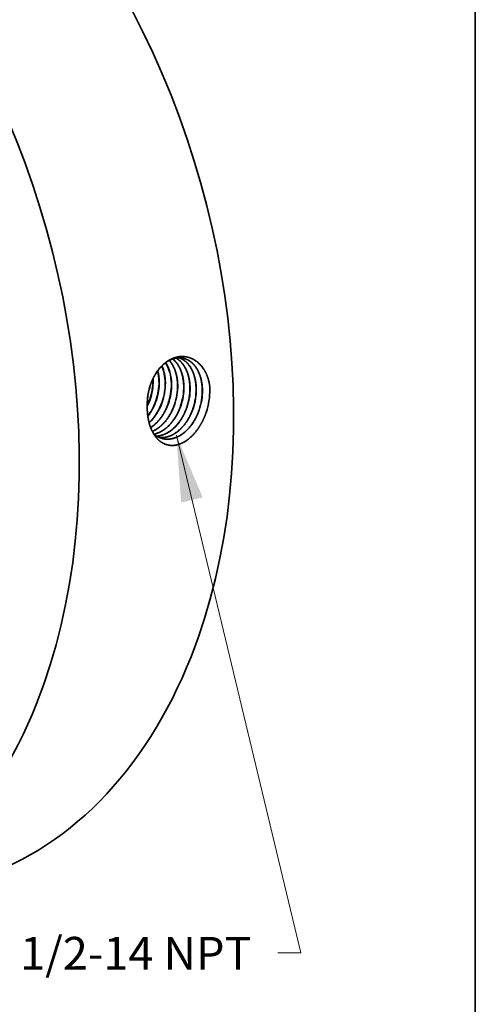
# Model space of a CAD drawing. Extents: x 0 to 10.8, y 0 to 8.2.
# Drawn here: x 9.4 to 10.8, y 3.3 to 6.3 of the extents above; entities that cross this region are included whole.
import ezdxf
from ezdxf.enums import TextEntityAlignment as Align

# ---------------------------------------------------------------- set-up
doc = ezdxf.new("R2010")
doc.units = 0
doc.header["$MEASUREMENT"] = 0
doc.layers.get('0').update_dxf_attribs({"lineweight": 13})
doc.layers.add('1', color=7, linetype='Continuous', lineweight=13)
doc.styles.get("Standard").update_dxf_attribs({"font": 'isocp.shx'})

# ---------------------------------------------------------------- blocks, each defined once
blk = doc.blocks.new('BLOCK27')
at = {"color": 7, "lineweight": 13, "ltscale": 0.03937}
blk.add_lwpolyline([(3.095227, -1.286796), (4.15441, -5.692588), (3.95756, -5.692588)], dxfattribs=at)
blk.add_solid([(3.319529, -1.815729), (3.095227, -1.286796), (3.135859, -1.859885)], dxfattribs=at)
blk.add_text('1/2-14 NPT', height=0.278897, dxfattribs=at).set_placement((1.766446, -5.835059), (3.734442, -5.835059), align=Align.FIT)

msp = doc.modelspace()

# ---------------------------------------------------------------- linework, layer by layer
at = {"color": 7, "lineweight": 35, "ltscale": 9.1e-05}
msp.add_line((9.7816, 5.1833), (9.7815, 5.1869), dxfattribs=at)
at = {"color": 7, "lineweight": 35, "ltscale": 1e-06}
for p, q in [((9.7908, 5.1217), (9.7908, 5.1217)), ((9.7912, 5.1216), (9.7913, 5.1217)), ((9.8093, 5.1177), (9.8093, 5.1177)), ((9.8098, 5.1177), (9.8098, 5.1176)), ((9.8278, 5.1137), (9.8278, 5.1138))]:
    msp.add_line(p, q, dxfattribs=at)
at = {"color": 7, "lineweight": 35, "ltscale": 6e-06}
msp.add_line((9.7648, 5.1006), (9.7648, 5.1004), dxfattribs=at)
at = {"color": 7, "lineweight": 35}
for p, q in [((9.8283, 5.1137), (9.8283, 5.1137)), ((9.8463, 5.1098), (9.8464, 5.1098)), ((9.8468, 5.1097), (9.8468, 5.1097)), ((9.8649, 5.1058), (9.8649, 5.1058)), ((9.8834, 5.1018), (9.8834, 5.1018))]:
    msp.add_line(p, q, dxfattribs=at).dxf.unprotected_set("ltscale", 0)
at = {"color": 7, "lineweight": 35, "ltscale": 0.03937}
for points in [[(9.8001, 5.1796, 0.057166), (9.7961, 5.2116)], [(9.8006, 5.1796, 0.058111), (9.7964, 5.212)], [(9.7823, 5.1832, 0.008071), (9.7821, 5.1882)], [(9.7719, 5.1618, 0.056299), (9.7652, 5.1227)], [(9.7721, 5.1617, 0.054352), (9.7652, 5.1227)], [(9.8278, 5.1138, 0.086311), (9.8373, 5.1724)], [(9.8653, 5.1057, 0.086348), (9.8748, 5.1652)], [(9.9416, 5.0867, 0.083818), (9.9528, 5.1567)], [(9.9528, 5.1567, 0.012509), (9.9524, 5.1667)], [(9.7646, 5.1069, 0.030369), (9.7724, 5.1256)], [(9.7652, 5.1228, 0.029891), (9.7648, 5.1006)], [(9.7647, 5.1053, 0.032977), (9.7731, 5.1255)], [(9.785, 5.021, 0.107714), (9.81, 5.0083)]]:
    msp.add_lwpolyline(points, format="xyb", dxfattribs=at)
for centre, major_axis, ratio, start_param, end_param in [((8.6983, 5.454), (0.5313, -1.775), 0.684483, 0.715485, 3.141552), ((8.2349, 5.3153), (0.5313, -1.775), 0.684483, 0.715485, 3.141552), ((9.7558, 5.1498), (-0.0258, -0.1149), 0.672163, 1.916812, 2.557373), ((9.7563, 5.1497), (-0.0257, -0.1149), 0.672112, 1.916371, 2.560266), ((9.7375, 5.1533), (-0.026, -0.1144), 0.672585, 1.919676, 2.403311), ((9.738, 5.1533), (-0.026, -0.1144), 0.672619, 1.919781, 2.406975), ((9.6988, 5.16), (-0.0277, -0.1148), 0.680394, 1.433432, 1.934715), ((9.6993, 5.1598), (-0.0277, -0.115), 0.681101, 1.434206, 1.935009), ((9.717, 5.1564), (-0.0277, -0.1153), 0.680269, 1.431572, 1.93282), ((9.7172, 5.1563), (-0.0278, -0.1155), 0.681294, 1.432695, 1.933407), ((9.735, 5.1526), (-0.0279, -0.1161), 0.680308, 1.431527, 1.932777), ((9.7352, 5.1525), (-0.028, -0.1162), 0.68129, 1.432612, 1.933334), ((9.7532, 5.1488), (-0.0281, -0.117), 0.681414, 1.432637, 1.933277), ((9.771, 5.1451), (-0.0282, -0.1176), 0.680526, 1.431545, 1.932694), ((9.7712, 5.145), (-0.0283, -0.1178), 0.681331, 1.432477, 1.933186), ((9.789, 5.1413), (-0.0283, -0.1184), 0.680375, 1.431386, 1.932671), ((9.8071, 5.1376), (-0.0285, -0.1191), 0.68039, 1.431368, 1.932667), ((9.8073, 5.1375), (-0.0286, -0.1193), 0.68125, 1.432311, 1.933091), ((9.8251, 5.1338), (-0.0287, -0.1199), 0.680417, 1.431349, 1.932654), ((9.8253, 5.1337), (-0.0288, -0.1201), 0.681318, 1.432281, 1.933019), ((9.8431, 5.13), (-0.0288, -0.1207), 0.680299, 1.431163, 1.93258), ((9.8433, 5.13), (-0.0289, -0.1208), 0.681292, 1.432203, 1.932966), ((9.7144, 5.1575), (-0.0276, -0.1175), 0.691426, 0.979474, 1.426529), ((9.7148, 5.1574), (-0.0276, -0.1175), 0.691447, 0.974276, 1.426675), ((9.732, 5.1541), (-0.0275, -0.1187), 0.692908, 0.779736, 1.422758), ((9.7324, 5.154), (-0.0275, -0.1188), 0.692927, 0.775542, 1.422858), ((8.6983, 5.454), (0.5313, -1.775), 0.684483, 6.283145, 6.998671), ((8.2349, 5.3153), (0.5313, -1.775), 0.684483, 6.283145, 6.998671)]:
    msp.add_ellipse(centre, major_axis=major_axis, ratio=ratio, start_param=start_param, end_param=end_param, dxfattribs=at)
for points, knots in [([(9.9524, 5.1667), (9.9501, 5.1832), (9.9454, 5.199), (9.9385, 5.2132), (9.9211, 5.2367), (9.8983, 5.2504), (9.8864, 5.2544), (9.8613, 5.2569), (9.8367, 5.2487), (9.8247, 5.2419), (9.8041, 5.2248), (9.7877, 5.201), (9.7811, 5.1887), (9.7758, 5.1755), (9.7719, 5.1618)], [0, 0, 0, 0, 0, 0, 10.634632, 10.634632, 10.634632, 20.681532, 20.681532, 20.681532, 31.153367, 31.153367, 31.153367, 40.310985, 40.310985, 40.310985, 40.310985, 40.310985, 40.310985]), ([(9.8701, 5.2501), (9.8633, 5.2513), (9.8562, 5.2513), (9.8491, 5.2502), (9.8323, 5.2452), (9.8164, 5.2345), (9.8078, 5.2267), (9.7938, 5.2103), (9.7828, 5.1905), (9.7785, 5.1813), (9.7749, 5.1716), (9.7721, 5.1617)], [0, 0, 0, 0, 0, 0, 6.26132, 6.26132, 6.26132, 14.885914, 14.885914, 14.885914, 21.674123, 21.674123, 21.674123, 21.674123, 21.674123, 21.674123]), ([(9.8558, 5.1688), (9.8557, 5.1794), (9.8546, 5.1899), (9.8526, 5.2), (9.8479, 5.2157), (9.8409, 5.2293), (9.8379, 5.2342), (9.8345, 5.2388), (9.8308, 5.2429)], [0, 0, 0, 0, 0, 0, 7.201773, 7.201773, 7.201773, 11.79791, 11.79791, 11.79791, 11.79791, 11.79791, 11.79791]), ([(9.8563, 5.1688), (9.8561, 5.1794), (9.855, 5.1899), (9.853, 5.2001), (9.8483, 5.2158), (9.8413, 5.2294), (9.8382, 5.2344), (9.8348, 5.2389), (9.8311, 5.243)], [0, 0, 0, 0, 0, 0, 7.243381, 7.243381, 7.243381, 11.866254, 11.866254, 11.866254, 11.866254, 11.866254, 11.866254]), ([(9.8744, 5.1652), (9.8742, 5.1756), (9.8732, 5.1858), (9.8713, 5.1958), (9.866, 5.2141), (9.8575, 5.2298), (9.8527, 5.2366), (9.8472, 5.2425), (9.8412, 5.2474)], [0, 0, 0, 0, 0, 0, 7.027614, 7.027614, 7.027614, 13.726618, 13.726618, 13.726618, 13.726618, 13.726618, 13.726618]), ([(9.8748, 5.1652), (9.8746, 5.1756), (9.8736, 5.1858), (9.8717, 5.1958), (9.8664, 5.2142), (9.8579, 5.2299), (9.853, 5.2367), (9.8475, 5.2426), (9.8414, 5.2475)], [0, 0, 0, 0, 0, 0, 7.063422, 7.063422, 7.063422, 13.797143, 13.797143, 13.797143, 13.797143, 13.797143, 13.797143]), ([(9.893, 5.1616), (9.8928, 5.1711), (9.8919, 5.1805), (9.8904, 5.1896), (9.887, 5.2026), (9.882, 5.2144), (9.8803, 5.2181), (9.8746, 5.2285), (9.8677, 5.2374), (9.8626, 5.2425), (9.857, 5.2467), (9.8511, 5.25)], [0, 0, 0, 0, 0, 0, 6.412593, 6.412593, 6.412593, 9.533025, 9.533025, 9.533025, 15.543468, 15.543468, 15.543468, 15.543468, 15.543468, 15.543468]), ([(9.8934, 5.1616), (9.8932, 5.1711), (9.8924, 5.1805), (9.8908, 5.1896), (9.8874, 5.2027), (9.8824, 5.2144), (9.8806, 5.2182), (9.8749, 5.2285), (9.868, 5.2374), (9.8628, 5.2425), (9.8573, 5.2467), (9.8513, 5.25)], [0, 0, 0, 0, 0, 0, 6.442457, 6.442457, 6.442457, 9.57747, 9.57747, 9.57747, 15.616739, 15.616739, 15.616739, 15.616739, 15.616739, 15.616739]), ([(9.9115, 5.158), (9.9113, 5.1687), (9.9103, 5.1791), (9.9083, 5.1893), (9.9035, 5.2059), (9.8961, 5.2202), (9.8925, 5.2258), (9.8848, 5.2357), (9.8757, 5.2434), (9.8709, 5.2465), (9.8659, 5.249), (9.8607, 5.2509)], [0, 0, 0, 0, 0, 0, 7.163509, 7.163509, 7.163509, 12.348822, 12.348822, 12.348822, 17.311995, 17.311995, 17.311995, 17.311995, 17.311995, 17.311995]), ([(9.912, 5.158), (9.9118, 5.1686), (9.9107, 5.1791), (9.9088, 5.1893), (9.9038, 5.2059), (9.8964, 5.2203), (9.8929, 5.2259), (9.8851, 5.2358), (9.8759, 5.2434), (9.8711, 5.2466), (9.8661, 5.2491), (9.8609, 5.2509)], [0, 0, 0, 0, 0, 0, 7.194837, 7.194837, 7.194837, 12.403249, 12.403249, 12.403249, 17.389264, 17.389264, 17.389264, 17.389264, 17.389264, 17.389264]), ([(9.9301, 5.1544), (9.9299, 5.1633), (9.9292, 5.172), (9.9278, 5.1806), (9.9245, 5.1942), (9.9197, 5.2065), (9.9175, 5.2112), (9.9093, 5.2261), (9.8985, 5.238), (9.8897, 5.2444), (9.88, 5.2485), (9.8699, 5.2502)], [0, 0, 0, 0, 0, 0, 5.949207, 5.949207, 5.949207, 9.809124, 9.809124, 9.809124, 19.035837, 19.035837, 19.035837, 19.035837, 19.035837, 19.035837]), ([(9.9305, 5.1544), (9.9304, 5.1632), (9.9296, 5.172), (9.9282, 5.1806), (9.9249, 5.1942), (9.92, 5.2066), (9.9179, 5.2112), (9.9097, 5.2262), (9.8988, 5.238), (9.89, 5.2444), (9.8803, 5.2485), (9.8701, 5.2501)], [0, 0, 0, 0, 0, 0, 5.974531, 5.974531, 5.974531, 9.851004, 9.851004, 9.851004, 19.119035, 19.119035, 19.119035, 19.119035, 19.119035, 19.119035]), ([(9.9416, 5.0867), (9.9362, 5.0705), (9.9291, 5.055), (9.9206, 5.0404), (9.9022, 5.0165), (9.8801, 4.9994), (9.8694, 4.9934), (9.8488, 4.9862), (9.8287, 4.9874), (9.8197, 4.9899), (9.8033, 4.9982), (9.7901, 5.0123), (9.7845, 5.0204), (9.7743, 5.0397), (9.7682, 5.062), (9.766, 5.0745), (9.7649, 5.0874), (9.7648, 5.1004)], [0, 0, 0, 0, 0, 0, 10.441734, 10.441734, 10.441734, 19.107569, 19.107569, 19.107569, 26.802258, 26.802258, 26.802258, 34.262231, 34.262231, 34.262231, 42.736007, 42.736007, 42.736007, 42.736007, 42.736007, 42.736007]), ([(9.7749, 5.0415), (9.7776, 5.0432), (9.7802, 5.045), (9.7828, 5.0469), (9.7919, 5.0544), (9.8005, 5.0635), (9.8063, 5.0709), (9.8147, 5.0837), (9.8215, 5.0975), (9.8238, 5.1029), (9.826, 5.1083), (9.8278, 5.1137)], [0, 0, 0, 0, 0, 0, 2.421722, 2.421722, 2.421722, 8.681191, 8.681191, 8.681191, 12.51712, 12.51712, 12.51712, 12.51712, 12.51712, 12.51712]), ([(9.775, 5.0412), (9.7777, 5.0429), (9.7804, 5.0447), (9.7829, 5.0466), (9.7921, 5.0541), (9.8007, 5.0632), (9.8066, 5.0706), (9.8151, 5.0835), (9.8219, 5.0974), (9.8243, 5.1027), (9.8264, 5.1082), (9.8283, 5.1137)], [0, 0, 0, 0, 0, 0, 2.438332, 2.438332, 2.438332, 8.741265, 8.741265, 8.741265, 12.604538, 12.604538, 12.604538, 12.604538, 12.604538, 12.604538]), ([(9.7799, 5.0301), (9.7902, 5.0344), (9.8002, 5.0407), (9.8096, 5.0487), (9.824, 5.0647), (9.8355, 5.0839), (9.8397, 5.0922), (9.8433, 5.1009), (9.8463, 5.1098)], [0, 0, 0, 0, 0, 0, 8.946428, 8.946428, 8.946428, 15.155063, 15.155063, 15.155063, 15.155063, 15.155063, 15.155063]), ([(9.78, 5.0299), (9.7904, 5.0341), (9.8004, 5.0404), (9.8098, 5.0484), (9.8243, 5.0645), (9.8359, 5.0837), (9.8401, 5.0921), (9.8437, 5.1008), (9.8468, 5.1097)], [0, 0, 0, 0, 0, 0, 8.99952, 8.99952, 8.99952, 15.245128, 15.245128, 15.245128, 15.245128, 15.245128, 15.245128]), ([(9.7847, 5.0215), (9.7968, 5.024), (9.8089, 5.0294), (9.8203, 5.0373), (9.8379, 5.0543), (9.8519, 5.0759), (9.857, 5.0855), (9.8613, 5.0955), (9.8649, 5.1058)], [0, 0, 0, 0, 0, 0, 10.294469, 10.294469, 10.294469, 17.484603, 17.484603, 17.484603, 17.484603, 17.484603, 17.484603]), ([(9.7848, 5.0213), (9.7928, 5.023), (9.8009, 5.0258), (9.8087, 5.0299), (9.8239, 5.0403), (9.8374, 5.0545), (9.8437, 5.0625), (9.8523, 5.0758), (9.8593, 5.0902), (9.8615, 5.0953), (9.8635, 5.1005), (9.8653, 5.1057)], [0, 0, 0, 0, 0, 0, 6.839423, 6.839423, 6.839423, 13.916188, 13.916188, 13.916188, 17.574092, 17.574092, 17.574092, 17.574092, 17.574092, 17.574092]), ([(9.7926, 5.0157), (9.8037, 5.0163), (9.8149, 5.0192), (9.8259, 5.0245), (9.847, 5.0395), (9.8645, 5.0614), (9.8722, 5.074), (9.8785, 5.0876), (9.8834, 5.1018)], [0, 0, 0, 0, 0, 0, 9.385355, 9.385355, 9.385355, 19.245407, 19.245407, 19.245407, 19.245407, 19.245407, 19.245407]), ([(9.7928, 5.0156), (9.8039, 5.0161), (9.8152, 5.0191), (9.8262, 5.0244), (9.8474, 5.0393), (9.8649, 5.0612), (9.8726, 5.0739), (9.8789, 5.0875), (9.8838, 5.1017)], [0, 0, 0, 0, 0, 0, 9.427274, 9.427274, 9.427274, 19.329838, 19.329838, 19.329838, 19.329838, 19.329838, 19.329838]), ([(9.8011, 5.0113), (9.8106, 5.0104), (9.8203, 5.0113), (9.8301, 5.014), (9.8493, 5.0229), (9.8667, 5.0379), (9.8748, 5.0469), (9.8857, 5.0621), (9.8945, 5.0792), (9.8973, 5.0853), (9.8997, 5.0915), (9.9019, 5.0978)], [0, 0, 0, 0, 0, 0, 8.119159, 8.119159, 8.119159, 16.547858, 16.547858, 16.547858, 20.924503, 20.924503, 20.924503, 20.924503, 20.924503, 20.924503]), ([(9.8013, 5.0112), (9.8084, 5.0105), (9.8156, 5.0108), (9.8229, 5.0122), (9.84, 5.0176), (9.8562, 5.0281), (9.8649, 5.0357), (9.8792, 5.0515), (9.8907, 5.0704), (9.8952, 5.0791), (9.8991, 5.0883), (9.9023, 5.0977)], [0, 0, 0, 0, 0, 0, 6.094068, 6.094068, 6.094068, 14.469644, 14.469644, 14.469644, 21.014839, 21.014839, 21.014839, 21.014839, 21.014839, 21.014839]), ([(9.8098, 5.0084), (9.8173, 5.0065), (9.825, 5.0058), (9.8329, 5.0063), (9.8516, 5.0102), (9.8694, 5.0202), (9.8791, 5.0279), (9.895, 5.0442), (9.9077, 5.0643), (9.9127, 5.0738), (9.9169, 5.0836), (9.9204, 5.0938)], [0, 0, 0, 0, 0, 0, 6.552659, 6.552659, 6.552659, 15.543766, 15.543766, 15.543766, 22.585017, 22.585017, 22.585017, 22.585017, 22.585017, 22.585017]), ([(9.81, 5.0083), (9.8175, 5.0064), (9.8253, 5.0057), (9.8332, 5.0061), (9.8518, 5.01), (9.8697, 5.0201), (9.8795, 5.0277), (9.8953, 5.0441), (9.9081, 5.0642), (9.9131, 5.0737), (9.9173, 5.0835), (9.9208, 5.0937)], [0, 0, 0, 0, 0, 0, 6.579734, 6.579734, 6.579734, 15.60618, 15.60618, 15.60618, 22.674063, 22.674063, 22.674063, 22.674063, 22.674063, 22.674063])]:
    msp.add_open_spline(points, degree=5, knots=knots, dxfattribs=at)
at = {"layer": '1', "color": 7, "lineweight": 35, "ltscale": 0.03937}
msp.add_line((10.75, 8.25), (10.75, 0.25), dxfattribs=at)

# ---------------------------------------------------------------- block references
at = {"lineweight": 0, "xscale": 0.352909, "yscale": 0.352909, "zscale": 0.352909}
msp.add_blockref('BLOCK27', (8.7599, 5.4724), dxfattribs=at)

doc.saveas('drawing.dxf')
